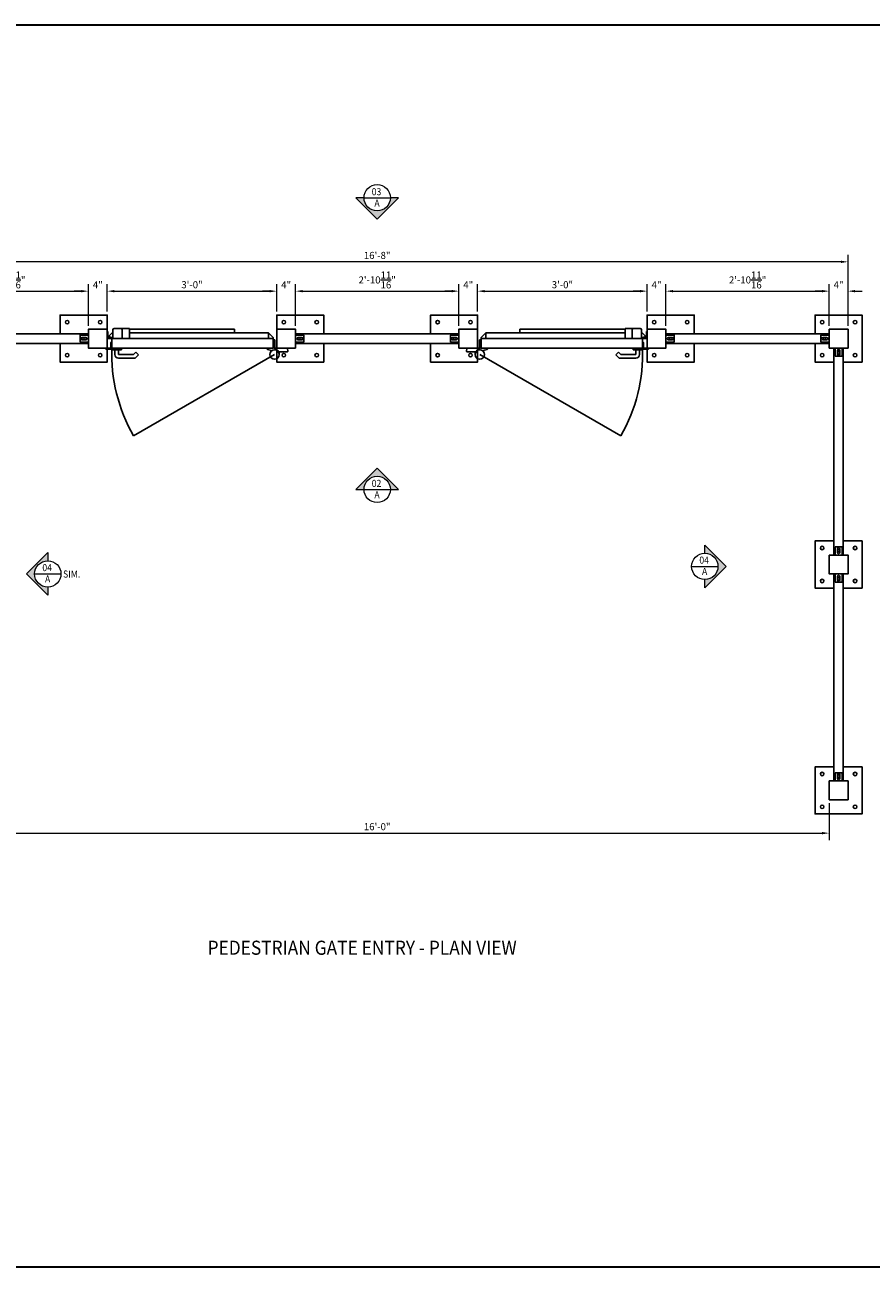
# Model space of a CAD drawing. Units: inches. Extents: x 372038 to 372446, y 222399 to 222663.
# Drawn here: x 372128 to 372308, y 222399 to 222663 of the extents above; entities that cross this region are included whole.
import ezdxf

# ---------------------------------------------------------------- set-up
doc = ezdxf.new("R2010")
doc.units = ezdxf.units.IN
doc.header["$MEASUREMENT"] = 0
for name, color, linetype in [('00 WR BLOCKS', 20, 'Continuous'), ('00 WR EXISTING 1', 8, 'Continuous'), ('00 WR OBJ 1', 7, 'Continuous'), ('00 WR OBJ 2', 4, 'Continuous'), ('00 WR OBJ 3', 30, 'Continuous'), ('00 WR TEXT', 3, 'Continuous')]:
    doc.layers.add(name, color=color, linetype=linetype)
doc.layers.add('00 WR DIM', color=3, linetype='Continuous', lineweight=18)
doc.layers.add('00 WR SHEET', color=7, linetype='Continuous', lineweight=30)
doc.styles.add('00 WR TEXT', font='arial.ttf', dxfattribs={"width": 0.9})
doc.dimstyles.new('00 WR STANDARD 012', dxfattribs={"dimscale": 12, "dimtxt": 0.125, "dimasz": 0.125, "dimexe": 0.125, "dimexo": 0.0625, "dimgap": 0.05, "dimtad": 1, "dimdec": 4, "dimzin": 3, "dimdsep": 46, "dimlunit": 4, "dimtxsty": '00 WR TEXT', "dimcen": 0, "dimclrd": 256, "dimclre": 256, "dimclrt": 256, "dimadec": 1, "dimazin": 0, "dimtfac": 1, "dimtdec": 4, "dimtofl": 0, "dimtmove": 0, "dimatfit": 3, "dimfxl": 1, "dimtolj": 1, "dimtzin": 0, "dimlwd": -1, "dimlwe": -1, "dimarcsym": 0})

# ---------------------------------------------------------------- blocks, each defined once
blk = doc.blocks.new('*D11')
at = {"layer": '00 WR DIM', "linetype": 'Continuous', "transparency": 16777216}
for p, q in [((372107.13, 222599.44), (372107.13, 222608.28)), ((372141.8, 222599.44), (372141.8, 222608.28)), ((372108.63, 222606.78), (372140.3, 222606.78))]:
    blk.add_line(p, q, dxfattribs=at)
at = {"layer": '00 WR DIM', "transparency": 16777216}
for points in [[(372108.63, 222607.03), (372108.63, 222606.53), (372107.13, 222606.78)], [(372140.3, 222607.03), (372140.3, 222606.53), (372141.8, 222606.78)]]:
    blk.add_solid(points, dxfattribs=at)
at = {"layer": 'Defpoints', "color": 0, "transparency": 16777216}
for p in [(372141.8, 222606.78), (372107.13, 222598.69), (372141.8, 222598.69)]:
    blk.add_point(p, dxfattribs=at)
at = {"layer": '00 WR DIM', "transparency": 16777216, "insert": (372124.47, 222609.16), "char_height": 1.5, "attachment_point": 5, "style": '00 WR TEXT'}
blk.add_mtext('\\A1;2\'-10{\\H1x;\\S11/16;}"', dxfattribs=at)
blk = doc.blocks.new('*D1')
at = {"layer": '00 WR DIM', "linetype": 'Continuous', "transparency": 16777216}
for p, q in [((372141.8, 222599.44), (372141.8, 222608.28)), ((372145.8, 222602.44), (372145.8, 222608.28)), ((372140.3, 222606.78), (372138.8, 222606.78)), ((372147.3, 222606.78), (372148.8, 222606.78))]:
    blk.add_line(p, q, dxfattribs=at)
at = {"layer": '00 WR DIM', "transparency": 16777216}
for points in [[(372140.3, 222607.03), (372140.3, 222606.53), (372141.8, 222606.78)], [(372147.3, 222607.03), (372147.3, 222606.53), (372145.8, 222606.78)]]:
    blk.add_solid(points, dxfattribs=at)
at = {"layer": 'Defpoints', "color": 0, "transparency": 16777216}
for p in [(372145.8, 222606.78), (372145.8, 222601.69), (372141.8, 222598.69)]:
    blk.add_point(p, dxfattribs=at)
at = {"layer": '00 WR DIM', "transparency": 16777216, "insert": (372143.8, 222608.13), "char_height": 1.5, "attachment_point": 5, "style": '00 WR TEXT'}
blk.add_mtext('\\A1;4"', dxfattribs=at)
blk = doc.blocks.new('*D2')
at = {"layer": '00 WR DIM', "linetype": 'Continuous', "transparency": 16777216}
for p, q in [((372145.8, 222602.44), (372145.8, 222608.28)), ((372181.8, 222602.44), (372181.8, 222608.28)), ((372147.3, 222606.78), (372180.3, 222606.78))]:
    blk.add_line(p, q, dxfattribs=at)
at = {"layer": '00 WR DIM', "transparency": 16777216}
for points in [[(372147.3, 222607.03), (372147.3, 222606.53), (372145.8, 222606.78)], [(372180.3, 222607.03), (372180.3, 222606.53), (372181.8, 222606.78)]]:
    blk.add_solid(points, dxfattribs=at)
at = {"layer": 'Defpoints', "color": 0, "transparency": 16777216}
for p in [(372181.8, 222606.78), (372145.8, 222601.69), (372181.8, 222601.69)]:
    blk.add_point(p, dxfattribs=at)
at = {"layer": '00 WR DIM', "transparency": 16777216, "insert": (372163.8, 222608.15), "char_height": 1.5, "attachment_point": 5, "style": '00 WR TEXT'}
blk.add_mtext('\\A1;3\'-0"', dxfattribs=at)
blk = doc.blocks.new('*D3')
at = {"layer": '00 WR DIM', "linetype": 'Continuous', "transparency": 16777216}
for p, q in [((372181.8, 222602.44), (372181.8, 222608.28)), ((372185.8, 222599.44), (372185.8, 222608.28)), ((372180.3, 222606.78), (372178.8, 222606.78)), ((372187.3, 222606.78), (372188.8, 222606.78))]:
    blk.add_line(p, q, dxfattribs=at)
at = {"layer": '00 WR DIM', "transparency": 16777216}
for points in [[(372180.3, 222607.03), (372180.3, 222606.53), (372181.8, 222606.78)], [(372187.3, 222607.03), (372187.3, 222606.53), (372185.8, 222606.78)]]:
    blk.add_solid(points, dxfattribs=at)
at = {"layer": 'Defpoints', "color": 0, "transparency": 16777216}
for p in [(372185.8, 222606.78), (372181.8, 222601.69), (372185.8, 222598.69)]:
    blk.add_point(p, dxfattribs=at)
at = {"layer": '00 WR DIM', "transparency": 16777216, "insert": (372183.8, 222608.13), "char_height": 1.5, "attachment_point": 5, "style": '00 WR TEXT'}
blk.add_mtext('\\A1;4"', dxfattribs=at)
blk = doc.blocks.new('*D4')
at = {"layer": '00 WR DIM', "linetype": 'Continuous', "transparency": 16777216}
for p, q in [((372185.8, 222599.44), (372185.8, 222608.28)), ((372220.47, 222599.44), (372220.47, 222608.28)), ((372187.3, 222606.78), (372218.97, 222606.78))]:
    blk.add_line(p, q, dxfattribs=at)
at = {"layer": '00 WR DIM', "transparency": 16777216}
for points in [[(372187.3, 222607.03), (372187.3, 222606.53), (372185.8, 222606.78)], [(372218.97, 222607.03), (372218.97, 222606.53), (372220.47, 222606.78)]]:
    blk.add_solid(points, dxfattribs=at)
at = {"layer": 'Defpoints', "color": 0, "transparency": 16777216}
for p in [(372220.47, 222606.78), (372185.8, 222598.69), (372220.47, 222598.69)]:
    blk.add_point(p, dxfattribs=at)
at = {"layer": '00 WR DIM', "transparency": 16777216, "insert": (372203.13, 222609.16), "char_height": 1.5, "attachment_point": 5, "style": '00 WR TEXT'}
blk.add_mtext('\\A1;2\'-10{\\H1x;\\S11/16;}"', dxfattribs=at)
blk = doc.blocks.new('*D5')
at = {"layer": '00 WR DIM', "linetype": 'Continuous', "transparency": 16777216}
for p, q in [((372220.47, 222599.44), (372220.47, 222608.28)), ((372224.47, 222602.44), (372224.47, 222608.28)), ((372218.97, 222606.78), (372217.47, 222606.78)), ((372225.97, 222606.78), (372227.47, 222606.78))]:
    blk.add_line(p, q, dxfattribs=at)
at = {"layer": '00 WR DIM', "transparency": 16777216}
for points in [[(372218.97, 222607.03), (372218.97, 222606.53), (372220.47, 222606.78)], [(372225.97, 222607.03), (372225.97, 222606.53), (372224.47, 222606.78)]]:
    blk.add_solid(points, dxfattribs=at)
at = {"layer": 'Defpoints', "color": 0, "transparency": 16777216}
for p in [(372224.47, 222606.78), (372224.47, 222601.69), (372220.47, 222598.69)]:
    blk.add_point(p, dxfattribs=at)
at = {"layer": '00 WR DIM', "transparency": 16777216, "insert": (372222.47, 222608.13), "char_height": 1.5, "attachment_point": 5, "style": '00 WR TEXT'}
blk.add_mtext('\\A1;4"', dxfattribs=at)
blk = doc.blocks.new('*D6')
at = {"layer": '00 WR DIM', "linetype": 'Continuous', "transparency": 16777216}
for p, q in [((372224.47, 222602.44), (372224.47, 222608.28)), ((372260.47, 222602.44), (372260.47, 222608.28)), ((372225.97, 222606.78), (372258.97, 222606.78))]:
    blk.add_line(p, q, dxfattribs=at)
at = {"layer": '00 WR DIM', "transparency": 16777216}
for points in [[(372225.97, 222607.03), (372225.97, 222606.53), (372224.47, 222606.78)], [(372258.97, 222607.03), (372258.97, 222606.53), (372260.47, 222606.78)]]:
    blk.add_solid(points, dxfattribs=at)
at = {"layer": 'Defpoints', "color": 0, "transparency": 16777216}
for p in [(372260.47, 222606.78), (372224.47, 222601.69), (372260.47, 222601.69)]:
    blk.add_point(p, dxfattribs=at)
at = {"layer": '00 WR DIM', "transparency": 16777216, "insert": (372242.47, 222608.15), "char_height": 1.5, "attachment_point": 5, "style": '00 WR TEXT'}
blk.add_mtext('\\A1;3\'-0"', dxfattribs=at)
blk = doc.blocks.new('*D7')
at = {"layer": '00 WR DIM', "linetype": 'Continuous', "transparency": 16777216}
for p, q in [((372260.47, 222602.44), (372260.47, 222608.28)), ((372264.47, 222599.44), (372264.47, 222608.28)), ((372258.97, 222606.78), (372257.47, 222606.78)), ((372265.97, 222606.78), (372267.47, 222606.78))]:
    blk.add_line(p, q, dxfattribs=at)
at = {"layer": '00 WR DIM', "transparency": 16777216}
for points in [[(372258.97, 222607.03), (372258.97, 222606.53), (372260.47, 222606.78)], [(372265.97, 222607.03), (372265.97, 222606.53), (372264.47, 222606.78)]]:
    blk.add_solid(points, dxfattribs=at)
at = {"layer": 'Defpoints', "color": 0, "transparency": 16777216}
for p in [(372264.47, 222606.78), (372260.47, 222601.69), (372264.47, 222598.69)]:
    blk.add_point(p, dxfattribs=at)
at = {"layer": '00 WR DIM', "transparency": 16777216, "insert": (372262.47, 222608.13), "char_height": 1.5, "attachment_point": 5, "style": '00 WR TEXT'}
blk.add_mtext('\\A1;4"', dxfattribs=at)
blk = doc.blocks.new('*D8')
at = {"layer": '00 WR DIM', "linetype": 'Continuous', "transparency": 16777216}
for p, q in [((372264.47, 222599.44), (372264.47, 222608.28)), ((372299.13, 222599.44), (372299.13, 222608.28)), ((372265.97, 222606.78), (372297.63, 222606.78))]:
    blk.add_line(p, q, dxfattribs=at)
at = {"layer": '00 WR DIM', "transparency": 16777216}
for points in [[(372265.97, 222607.03), (372265.97, 222606.53), (372264.47, 222606.78)], [(372297.63, 222607.03), (372297.63, 222606.53), (372299.13, 222606.78)]]:
    blk.add_solid(points, dxfattribs=at)
at = {"layer": 'Defpoints', "color": 0, "transparency": 16777216}
for p in [(372299.13, 222606.78), (372264.47, 222598.69), (372299.13, 222598.69)]:
    blk.add_point(p, dxfattribs=at)
at = {"layer": '00 WR DIM', "transparency": 16777216, "insert": (372281.8, 222609.16), "char_height": 1.5, "attachment_point": 5, "style": '00 WR TEXT'}
blk.add_mtext('\\A1;2\'-10{\\H1x;\\S11/16;}"', dxfattribs=at)
blk = doc.blocks.new('*D9')
at = {"layer": '00 WR DIM', "linetype": 'Continuous', "transparency": 16777216}
for p, q in [((372299.13, 222599.44), (372299.13, 222608.28)), ((372303.13, 222599.44), (372303.13, 222608.28)), ((372297.63, 222606.78), (372296.13, 222606.78)), ((372304.63, 222606.78), (372306.13, 222606.78))]:
    blk.add_line(p, q, dxfattribs=at)
at = {"layer": '00 WR DIM', "transparency": 16777216}
for points in [[(372297.63, 222607.03), (372297.63, 222606.53), (372299.13, 222606.78)], [(372304.63, 222607.03), (372304.63, 222606.53), (372303.13, 222606.78)]]:
    blk.add_solid(points, dxfattribs=at)
at = {"layer": 'Defpoints', "color": 0, "transparency": 16777216}
for p in [(372303.13, 222606.78), (372299.13, 222598.69), (372303.13, 222598.69)]:
    blk.add_point(p, dxfattribs=at)
at = {"layer": '00 WR DIM', "transparency": 16777216, "insert": (372301.13, 222608.13), "char_height": 1.5, "attachment_point": 5, "style": '00 WR TEXT'}
blk.add_mtext('\\A1;4"', dxfattribs=at)
blk = doc.blocks.new('*D0')
at = {"layer": '00 WR DIM', "linetype": 'Continuous', "transparency": 16777216}
for p, q in [((372103.13, 222599.44), (372103.13, 222614.51)), ((372301.63, 222613.01), (372104.63, 222613.01)), ((372303.13, 222599.44), (372303.13, 222614.51))]:
    blk.add_line(p, q, dxfattribs=at)
at = {"layer": '00 WR DIM', "transparency": 16777216}
for points in [[(372104.63, 222613.26), (372104.63, 222612.76), (372103.13, 222613.01)], [(372301.63, 222613.26), (372301.63, 222612.76), (372303.13, 222613.01)]]:
    blk.add_solid(points, dxfattribs=at)
at = {"layer": 'Defpoints', "color": 0, "transparency": 16777216}
for p in [(372103.13, 222613.01), (372103.13, 222598.69), (372303.13, 222598.69)]:
    blk.add_point(p, dxfattribs=at)
at = {"layer": '00 WR DIM', "transparency": 16777216, "insert": (372203.13, 222614.38), "char_height": 1.5, "attachment_point": 5, "style": '00 WR TEXT'}
blk.add_mtext('\\A1;16\'-8"', dxfattribs=at)
blk = doc.blocks.new('*D18')
at = {"layer": '00 WR DIM', "linetype": 'Continuous', "transparency": 16777216}
for p, q in [((372107.13, 222497.94), (372107.13, 222490.11)), ((372299.13, 222497.94), (372299.13, 222490.11)), ((372108.63, 222491.61), (372297.63, 222491.61))]:
    blk.add_line(p, q, dxfattribs=at)
at = {"layer": '00 WR DIM', "transparency": 16777216}
for points in [[(372108.63, 222491.86), (372108.63, 222491.36), (372107.13, 222491.61)], [(372297.63, 222491.86), (372297.63, 222491.36), (372299.13, 222491.61)]]:
    blk.add_solid(points, dxfattribs=at)
at = {"layer": 'Defpoints', "color": 0, "transparency": 16777216}
for p in [(372107.13, 222498.69), (372299.13, 222498.69), (372299.13, 222491.61)]:
    blk.add_point(p, dxfattribs=at)
at = {"layer": '00 WR DIM', "transparency": 16777216, "insert": (372203.13, 222492.98), "char_height": 1.5, "attachment_point": 5, "style": '00 WR TEXT'}
blk.add_mtext('\\A1;16\'-0"', dxfattribs=at)

msp = doc.modelspace()

# ---------------------------------------------------------------- hatches: boundary and pattern name
h = msp.add_hatch(color=256)
h.dxf.hatch_style = 1
h.paths.add_polyline_path([(372207.67703, 222626.62796), (372205.92703, 222626.62796, -1), (372200.33658, 222626.62796), (372198.58658, 222626.62796), (372203.1318, 222622.08274)])
h = msp.add_hatch(color=256)
h.dxf.hatch_style = 1
h.paths.add_polyline_path([(372198.58658, 222564.64527), (372200.33658, 222564.64527, -1), (372205.92703, 222564.64527), (372207.67703, 222564.64527), (372203.1318, 222569.1905)])
h = msp.add_hatch(color=256)
h.dxf.hatch_style = 1
h.paths.add_polyline_path([(372277.25705, 222548.28157), (372272.71183, 222552.8268), (372272.71183, 222551.0768, -0.414213562), (372275.50705, 222548.28157, -0.414213562), (372272.71183, 222545.48634), (372272.71183, 222543.73634)])
h = msp.add_hatch(color=256)
h.dxf.hatch_style = 1
h.paths.add_polyline_path([(372130.37823, 222546.69081, -0.414213562), (372133.17346, 222549.48604), (372133.17346, 222551.23604), (372128.62823, 222546.69081), (372133.17346, 222542.14558), (372133.17346, 222543.89558, -0.414213562)])

# ---------------------------------------------------------------- linework, layer by layer
for points in [[(372145.48597, 222594.44081), (372145.48597, 222594.69081), (372146.48597, 222594.69081, 0.414213562), (372146.54847, 222594.75331), (372146.54847, 222595.81581, -0.414213562), (372146.67347, 222595.94081), (372146.79847, 222595.94081), (372146.79847, 222594.44081)], [(372260.77764, 222594.44081), (372260.77764, 222594.69081), (372259.77764, 222594.69081, -0.414213562), (372259.71514, 222594.75331), (372259.71514, 222595.81581, 0.414213562), (372259.59014, 222595.94081), (372259.46514, 222595.94081), (372259.46514, 222594.44081)]]:
    msp.add_lwpolyline(points, format="xyb", close=True)
at = {"layer": '00 WR BLOCKS'}
for p, q in [((372179.70995, 222594.62831), (372179.70995, 222594.53672)), ((372179.77245, 222594.69081), (372181.04847, 222594.69081)), ((372179.8026, 222594.41598), (372180.36879, 222594.26427)), ((372181.04847, 222594.69081), (372181.04847, 222596.44081)), ((372181.04847, 222596.44081), (372181.42347, 222596.44081)), ((372181.42347, 222596.44081), (372181.42347, 222594.81573)), ((372181.49303, 222594.53556), (372181.56462, 222594.65956)), ((372181.61874, 222594.69081), (372183.97041, 222594.69081)), ((372184.09493, 222594.5767), (372184.14387, 222594.01729)), ((372222.16867, 222594.5767), (372222.11973, 222594.01729)), ((372224.64486, 222594.69081), (372222.2932, 222594.69081)), ((372224.77058, 222594.53556), (372224.69899, 222594.65956)), ((372225.21514, 222596.44081), (372224.84014, 222596.44081)), ((372224.84014, 222596.44081), (372224.84014, 222594.81573)), ((372225.21514, 222594.69081), (372225.21514, 222596.44081)), ((372226.49116, 222594.69081), (372225.21514, 222594.69081)), ((372226.46101, 222594.41598), (372225.89481, 222594.26427)), ((372226.55366, 222594.62831), (372226.55366, 222594.53672)), ((372182.301, 222593.88139), (372184.01935, 222593.88139)), ((372223.96261, 222593.88139), (372222.24426, 222593.88139))]:
    msp.add_line(p, q, dxfattribs=at)
for centre in [(372181.33495, 222593.31581), (372224.92866, 222593.31581)]:
    msp.add_circle(centre, 1, dxfattribs=at)
for centre, radius, start, end in [((372179.77245, 222594.62831), 0.0625, 90, 180), ((372179.83495, 222594.53672), 0.125, 180, 255), ((372180.30409, 222594.02279), 0.25, 325.5570264, 75), ((372181.4617, 222594.43365), 0.125, 176.3740793, 263.53086), ((372182.33495, 222594.37831), 1, 157.1190798, 176.3740793), ((372181.52811, 222594.71692), 0.125, 156.3185147, 268.8419968), ((372181.29847, 222594.81573), 0.125, 337.1190798, 0), ((372181.60128, 222594.47306), 0.125, 150, 257.0395476), ((372181.61874, 222594.62831), 0.0625, 90, 150), ((372181.33495, 222593.31581), 1.0625, 35.5593436, 77.0395476), ((372183.97041, 222594.56581), 0.125, 5, 90), ((372222.2932, 222594.56581), 0.125, 90, 175), ((372224.92866, 222593.31581), 1.0625, 102.9604524, 144.4406564), ((372224.64486, 222594.62831), 0.0625, 30, 90), ((372224.66233, 222594.47306), 0.125, 282.9604524, 30), ((372224.7355, 222594.71692), 0.125, 271.1580032, 23.6814853), ((372224.8019, 222594.43365), 0.125, 276.46914, 3.6259207), ((372224.96514, 222594.81573), 0.125, 180, 202.8809202), ((372223.92866, 222594.37831), 1, 3.6259207, 22.8809202), ((372225.95952, 222594.02279), 0.25, 105, 214.4429736), ((372226.42866, 222594.53672), 0.125, 285, 0), ((372226.49116, 222594.62831), 0.0625, 0, 90), ((372182.301, 222594.00639), 0.125, 215.5593436, 270), ((372183.30456, 222593.66311), 1, 167.3914219, 190), ((372184.01935, 222594.00639), 0.125, 270, 5), ((372222.24426, 222594.00639), 0.125, 175, 270), ((372222.95904, 222593.66311), 1, 350, 12.6085781), ((372223.96261, 222594.00639), 0.125, 270, 324.4406564)]:
    msp.add_arc(centre, radius, start, end, dxfattribs=at)
at = {"layer": '00 WR DIM'}
for p, q in [((372200.33658, 222626.62796), (372205.92703, 222626.62796)), ((372200.33658, 222564.64527), (372205.92703, 222564.64527)), ((372269.9166, 222548.28157), (372275.50705, 222548.28157)), ((372130.37823, 222546.69081), (372135.96868, 222546.69081))]:
    msp.add_line(p, q, dxfattribs=at)
for points in [[(372200.33658, 222626.62796), (372198.58658, 222626.62796), (372203.1318, 222622.08274), (372207.67703, 222626.62796), (372205.92703, 222626.62796)], [(372205.92703, 222564.64527), (372207.67703, 222564.64527), (372203.1318, 222569.1905), (372198.58658, 222564.64527), (372200.33658, 222564.64527)], [(372272.71183, 222551.0768), (372272.71183, 222552.8268), (372277.25705, 222548.28157), (372272.71183, 222543.73634), (372272.71183, 222545.48634)], [(372133.17346, 222543.89558), (372133.17346, 222542.14558), (372128.62823, 222546.69081), (372133.17346, 222551.23604), (372133.17346, 222549.48604)]]:
    msp.add_lwpolyline(points, dxfattribs=at)
for centre in [(372203.1318, 222626.62796), (372203.1318, 222564.64527), (372133.17346, 222546.69081), (372272.71183, 222548.28157)]:
    msp.add_circle(centre, 2.79523, dxfattribs=at)
at = {"layer": '00 WR EXISTING 1'}
for p, q in [((372181.33495, 222593.31581), (372151.40178, 222576.03389)), ((372224.92866, 222593.31581), (372254.86182, 222576.03389))]:
    msp.add_line(p, q, dxfattribs=at)
for centre, start, end in [((372181.33495, 222593.31581), 177.7200886, 210), ((372224.92866, 222593.31581), 330, 2.2799114)]:
    msp.add_arc(centre, 34.56384, start, end, dxfattribs=at)
at = {"layer": '00 WR OBJ 1'}
for points in [[(372107.1318, 222595.69081), (372141.79847, 222595.69081), (372141.79847, 222597.69081), (372107.1318, 222597.69081)], [(372140.04847, 222595.94081), (372141.79847, 222595.94081), (372141.79847, 222597.44081), (372140.04847, 222597.44081)], [(372185.79847, 222595.69081), (372220.46514, 222595.69081), (372220.46514, 222597.69081), (372185.79847, 222597.69081)], [(372187.54847, 222595.94081), (372185.79847, 222595.94081), (372185.79847, 222597.44081), (372187.54847, 222597.44081)], [(372218.71514, 222595.94081), (372220.46514, 222595.94081), (372220.46514, 222597.44081), (372218.71514, 222597.44081)], [(372264.46514, 222595.69081), (372299.1318, 222595.69081), (372299.1318, 222597.69081), (372264.46514, 222597.69081)], [(372266.21514, 222595.94081), (372264.46514, 222595.94081), (372264.46514, 222597.44081), (372266.21514, 222597.44081)], [(372297.3818, 222595.94081), (372299.1318, 222595.94081), (372299.1318, 222597.44081), (372297.3818, 222597.44081)], [(372146.79847, 222594.69081), (372181.04847, 222594.69081), (372181.04847, 222596.69081), (372146.79847, 222596.69081)], [(372259.46514, 222594.69081), (372225.21514, 222594.69081), (372225.21514, 222596.69081), (372259.46514, 222596.69081)], [(372302.1318, 222594.69081), (372302.1318, 222550.69081), (372300.1318, 222550.69081), (372300.1318, 222594.69081)], [(372300.3818, 222592.94081), (372300.3818, 222594.69081), (372301.8818, 222594.69081), (372301.8818, 222592.94081)], [(372300.3818, 222552.44081), (372300.3818, 222550.69081), (372301.8818, 222550.69081), (372301.8818, 222552.44081)], [(372302.1318, 222546.69081), (372302.1318, 222502.69081), (372300.1318, 222502.69081), (372300.1318, 222546.69081)], [(372300.3818, 222544.94081), (372300.3818, 222546.69081), (372301.8818, 222546.69081), (372301.8818, 222544.94081)], [(372300.3818, 222504.44081), (372300.3818, 222502.69081), (372301.8818, 222502.69081), (372301.8818, 222504.44081)]]:
    msp.add_lwpolyline(points, close=True, dxfattribs=at)
for points in [[(372140.48597, 222596.94081, 1), (372140.48597, 222596.44081), (372141.23597, 222596.44081, 1), (372141.23597, 222596.94081)], [(372187.11097, 222596.94081, -1), (372187.11097, 222596.44081), (372186.36097, 222596.44081, -1), (372186.36097, 222596.94081)], [(372219.15264, 222596.94081, 1), (372219.15264, 222596.44081), (372219.90264, 222596.44081, 1), (372219.90264, 222596.94081)], [(372265.77764, 222596.94081, -1), (372265.77764, 222596.44081), (372265.02764, 222596.44081, -1), (372265.02764, 222596.94081)], [(372297.8193, 222596.94081, 1), (372297.8193, 222596.44081), (372298.5693, 222596.44081, 1), (372298.5693, 222596.94081)], [(372301.3818, 222593.37831, -1), (372300.8818, 222593.37831), (372300.8818, 222594.12831, -1), (372301.3818, 222594.12831)], [(372301.3818, 222552.00331, 1), (372300.8818, 222552.00331), (372300.8818, 222551.25331, 1), (372301.3818, 222551.25331)], [(372301.3818, 222545.37831, -1), (372300.8818, 222545.37831), (372300.8818, 222546.12831, -1), (372301.3818, 222546.12831)], [(372301.3818, 222504.00331, 1), (372300.8818, 222504.00331), (372300.8818, 222503.25331, 1), (372301.3818, 222503.25331)]]:
    msp.add_lwpolyline(points, format="xyb", close=True, dxfattribs=at)
for centre in [(372140.86097, 222596.69081), (372186.73597, 222596.69081), (372219.52764, 222596.69081), (372265.40264, 222596.69081), (372298.1943, 222596.69081), (372301.1318, 222593.75331), (372301.1318, 222551.62831), (372301.1318, 222545.75331), (372301.1318, 222503.62831)]:
    msp.add_circle(centre, 0.25, dxfattribs=at)
at = {"layer": '00 WR OBJ 2'}
for points in [[(372135.79847, 222597.69081), (372135.79847, 222601.69081), (372145.79847, 222601.69081), (372145.79847, 222598.69081)], [(372181.79847, 222597.94081), (372181.79847, 222601.69081), (372191.79847, 222601.69081), (372191.79847, 222597.69081)], [(372224.46514, 222597.94081), (372224.46514, 222601.69081), (372214.46514, 222601.69081), (372214.46514, 222597.69081)], [(372270.46514, 222597.69081), (372270.46514, 222601.69081), (372260.46514, 222601.69081), (372260.46514, 222598.69081)], [(372302.1318, 222591.69081), (372306.1318, 222591.69081), (372306.1318, 222601.69081), (372296.1318, 222601.69081), (372296.1318, 222597.69081)], [(372145.79847, 222594.44081), (372145.79847, 222591.69081), (372135.79847, 222591.69081), (372135.79847, 222595.69081)], [(372191.79847, 222595.69081), (372191.79847, 222591.69081), (372181.79847, 222591.69081), (372181.79847, 222594.69081)], [(372214.46514, 222595.69081), (372214.46514, 222591.69081), (372224.46514, 222591.69081), (372224.46514, 222594.69081)], [(372260.46514, 222594.44081), (372260.46514, 222591.69081), (372270.46514, 222591.69081), (372270.46514, 222595.69081)], [(372296.1318, 222595.69081), (372296.1318, 222591.69081), (372300.1318, 222591.69081)], [(372300.1318, 222543.69081), (372296.1318, 222543.69081), (372296.1318, 222553.69081), (372300.1318, 222553.69081)], [(372302.1318, 222553.69081), (372306.1318, 222553.69081), (372306.1318, 222543.69081), (372302.1318, 222543.69081)], [(372302.1318, 222505.69081), (372306.1318, 222505.69081), (372306.1318, 222495.69081), (372296.1318, 222495.69081), (372296.1318, 222505.69081), (372300.1318, 222505.69081)]]:
    msp.add_lwpolyline(points, dxfattribs=at)
for points in [[(372145.79847, 222594.69081), (372141.79847, 222594.69081), (372141.79847, 222598.69081), (372145.79847, 222598.69081)], [(372185.79847, 222594.69081), (372181.79847, 222594.69081), (372181.79847, 222598.69081), (372185.79847, 222598.69081)], [(372220.46514, 222594.69081), (372224.46514, 222594.69081), (372224.46514, 222598.69081), (372220.46514, 222598.69081)], [(372260.46514, 222594.69081), (372264.46514, 222594.69081), (372264.46514, 222598.69081), (372260.46514, 222598.69081)], [(372299.1318, 222594.69081), (372303.1318, 222594.69081), (372303.1318, 222598.69081), (372299.1318, 222598.69081)], [(372299.1318, 222550.69081), (372303.1318, 222550.69081), (372303.1318, 222546.69081), (372299.1318, 222546.69081)], [(372299.1318, 222502.69081), (372303.1318, 222502.69081), (372303.1318, 222498.69081), (372299.1318, 222498.69081)]]:
    msp.add_lwpolyline(points, close=True, dxfattribs=at)
for centre in [(372137.29847, 222600.19081), (372144.29847, 222600.19081), (372183.29847, 222600.19081), (372190.29847, 222600.19081), (372215.96514, 222600.19081), (372222.96514, 222600.19081), (372261.96514, 222600.19081), (372268.96514, 222600.19081), (372297.6318, 222600.19081), (372304.6318, 222600.19081), (372137.29847, 222593.19081), (372144.29847, 222593.19081), (372183.29847, 222593.19081), (372190.29847, 222593.19081), (372215.96514, 222593.19081), (372222.96514, 222593.19081), (372261.96514, 222593.19081), (372268.96514, 222593.19081), (372297.6318, 222593.19081), (372304.6318, 222593.19081), (372297.6318, 222552.19081), (372304.6318, 222552.19081), (372297.6318, 222545.19081), (372304.6318, 222545.19081), (372297.6318, 222504.19081), (372304.6318, 222504.19081), (372297.6318, 222497.19081), (372304.6318, 222497.19081)]:
    msp.add_circle(centre, 0.375, dxfattribs=at)
at = {"layer": '00 WR OBJ 3'}
for p, q in [((372146.99412, 222598.09706), (372146.0561, 222597.15904)), ((372146.99412, 222596.69081), (372146.99412, 222598.56581)), ((372147.24412, 222598.81581), (372150.49412, 222598.81581)), ((372148.99412, 222598.56581), (372148.99412, 222596.69081)), ((372150.49412, 222598.81581), (372150.49412, 222596.69081)), ((372172.81844, 222598.69081), (372150.49412, 222598.69081)), ((372180.04847, 222597.94081), (372150.49412, 222597.94081)), ((372172.81844, 222598.69081), (372172.81844, 222597.94081)), ((372180.04847, 222597.94081), (372181.04847, 222596.94081)), ((372180.04847, 222597.94081), (372180.04847, 222596.69081)), ((372181.04847, 222596.94081), (372181.04847, 222596.69081)), ((372226.21514, 222597.94081), (372225.21514, 222596.94081)), ((372225.21514, 222596.94081), (372225.21514, 222596.69081)), ((372226.21514, 222597.94081), (372255.76949, 222597.94081)), ((372226.21514, 222597.94081), (372226.21514, 222596.69081)), ((372233.44517, 222598.69081), (372255.76949, 222598.69081)), ((372233.44517, 222598.69081), (372233.44517, 222597.94081)), ((372259.01949, 222598.81581), (372255.76949, 222598.81581)), ((372255.76949, 222598.81581), (372255.76949, 222596.69081)), ((372257.26949, 222598.56581), (372257.26949, 222596.69081)), ((372259.26949, 222596.69081), (372259.26949, 222598.56581)), ((372259.26949, 222598.09706), (372260.2075, 222597.15904)), ((372146.79847, 222594.69081), (372146.79847, 222594.31581)), ((372148.79847, 222594.56581), (372146.79847, 222594.56581)), ((372148.79847, 222594.31581), (372146.79847, 222594.31581)), ((372147.42347, 222593.31581), (372147.42347, 222594.31581)), ((372148.17347, 222593.31581), (372148.17347, 222594.31581)), ((372148.79847, 222594.69081), (372148.79847, 222594.31581)), ((372257.46514, 222594.69081), (372257.46514, 222594.31581)), ((372257.46514, 222594.56581), (372259.46514, 222594.56581)), ((372257.46514, 222594.31581), (372259.46514, 222594.31581)), ((372258.09014, 222593.31581), (372258.09014, 222594.31581)), ((372258.84014, 222593.31581), (372258.84014, 222594.31581)), ((372259.46514, 222594.69081), (372259.46514, 222594.31581)), ((372148.17347, 222593.31581), (372151.4057, 222593.31581)), ((372148.17347, 222592.56581), (372151.71636, 222592.56581)), ((372151.4057, 222593.31581), (372151.89314, 222593.80325)), ((372151.71636, 222592.56581), (372152.42347, 222593.27292)), ((372151.89314, 222593.80325), (372152.42347, 222593.27292)), ((372254.37047, 222593.80325), (372253.84014, 222593.27292)), ((372254.54724, 222592.56581), (372253.84014, 222593.27292)), ((372254.8579, 222593.31581), (372254.37047, 222593.80325)), ((372258.09014, 222592.56581), (372254.54724, 222592.56581)), ((372258.09014, 222593.31581), (372254.8579, 222593.31581))]:
    msp.add_line(p, q, dxfattribs=at)
for points in [[(372145.79847, 222596.69081), (372146.54847, 222596.69081), (372146.54847, 222596.81581), (372145.92347, 222596.81581), (372145.92347, 222598.19081), (372145.79847, 222598.19081)], [(372260.46514, 222596.69081), (372259.71514, 222596.69081), (372259.71514, 222596.81581), (372260.34014, 222596.81581), (372260.34014, 222598.19081), (372260.46514, 222598.19081)]]:
    msp.add_lwpolyline(points, close=True, dxfattribs=at)
for centre, radius, start, end in [((372146.99412, 222599.06581), 2.125, 243.8055567, 270), ((372147.24412, 222598.56581), 0.25, 90, 180), ((372148.74412, 222598.56581), 0.25, 0, 90), ((372257.51949, 222598.56581), 0.25, 90, 180), ((372259.01949, 222598.56581), 0.25, 0, 90), ((372259.26949, 222599.06581), 2.125, 270, 296.1944433), ((372148.17347, 222593.31581), 0.75, 180, 270), ((372258.09014, 222593.31581), 0.75, 270, 0)]:
    msp.add_arc(centre, radius, start, end, dxfattribs=at)
at = {"layer": '00 WR SHEET', "color": 7}
for p, q in [((372037.94898, 222663.37393), (372445.94898, 222663.37393)), ((372445.94898, 222399.37393), (372037.94898, 222399.37393))]:
    msp.add_line(p, q, dxfattribs=at)

# ---------------------------------------------------------------- texts
at = {"layer": '00 WR DIM', "style": '00 WR TEXT', "width": 0.9}
for s, p in [('03', (372201.96773, 222627.16428)), ('A', (372202.53663, 222624.75466)), ('02', (372201.96773, 222565.18158)), ('A', (372202.53663, 222562.77197)), ('04', (372271.54987, 222548.87484)), ('04', (372132.0115, 222547.28408)), ('SIM.', (372136.42049, 222545.91522)), ('A', (372272.11877, 222546.46522)), ('A', (372132.5804, 222544.87446))]:
    msp.add_text(s, height=1.5, dxfattribs=at).set_placement(p)
at = {"layer": '00 WR TEXT', "style": '00 WR TEXT', "width": 0.9}
msp.add_text('%%UPEDESTRIAN GATE ENTRY - PLAN VIEW', height=3, dxfattribs=at).set_placement((372167.10678, 222465.75124))

# ---------------------------------------------------------------- dimensions: what is measured, and where the dimension line sits
at = {"layer": '00 WR DIM'}
for base, p1, p2, picture, middle in [((372103.1318, 222613.00978), (372303.1318, 222598.69081), (372103.1318, 222598.69081), '*D0', (372203.1318, 222614.37564)), ((372141.79847, 222606.78121), (372107.1318, 222598.69081), (372141.79847, 222598.69081), '*D11', (372124.46514, 222609.16293)), ((372220.46514, 222606.78121), (372185.79847, 222598.69081), (372220.46514, 222598.69081), '*D4', (372203.1318, 222609.16293)), ((372299.1318, 222606.78121), (372264.46514, 222598.69081), (372299.1318, 222598.69081), '*D8', (372281.79847, 222609.16293)), ((372145.79847, 222606.78121), (372141.79847, 222598.69081), (372145.79847, 222601.69081), '*D1', (372143.79847, 222608.13121)), ((372181.79847, 222606.78121), (372145.79847, 222601.69081), (372181.79847, 222601.69081), '*D2', (372163.79847, 222608.14759)), ((372185.79847, 222606.78121), (372181.79847, 222601.69081), (372185.79847, 222598.69081), '*D3', (372183.79847, 222608.13121)), ((372224.46514, 222606.78121), (372220.46514, 222598.69081), (372224.46514, 222601.69081), '*D5', (372222.46514, 222608.13121)), ((372260.46514, 222606.78121), (372224.46514, 222601.69081), (372260.46514, 222601.69081), '*D6', (372242.46514, 222608.14759)), ((372264.46514, 222606.78121), (372260.46514, 222601.69081), (372264.46514, 222598.69081), '*D7', (372262.46514, 222608.13121)), ((372303.1318, 222606.78121), (372299.1318, 222598.69081), (372303.1318, 222598.69081), '*D9', (372301.1318, 222608.13121)), ((372299.1318, 222491.61493), (372107.1318, 222498.69081), (372299.1318, 222498.69081), '*D18', (372203.1318, 222492.98079))]:
    dim = msp.add_linear_dim(base=base, p1=p1, p2=p2, dimstyle='00 WR STANDARD 012', dxfattribs=at)
    dim.commit()
    dim.dimension.update_dxf_attribs({"geometry": picture, "text_midpoint": middle})

doc.saveas('drawing.dxf')
